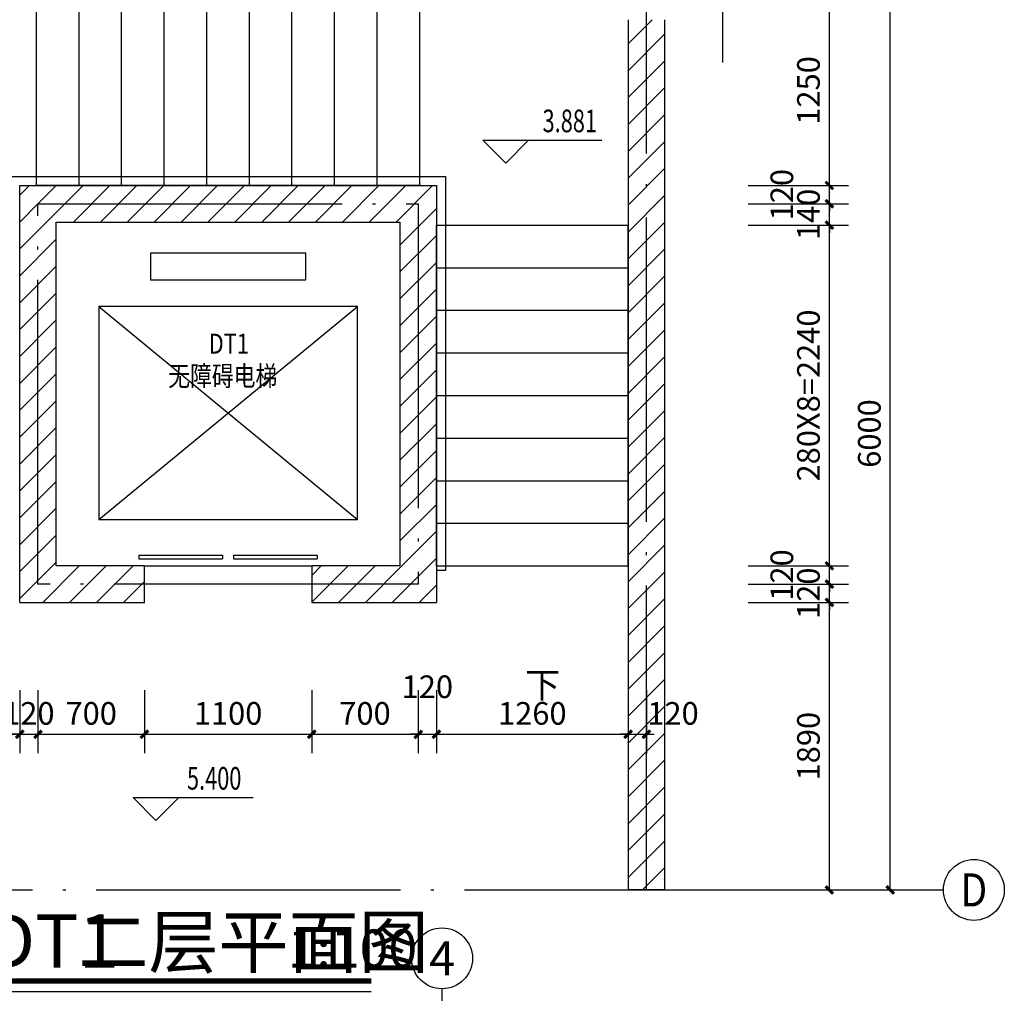
# Model space of a CAD drawing. Extents: x -110744 to 351144, y -329414 to 319066.
# Drawn here: x 262079 to 268552, y -234693 to -228294 of the extents above; entities that cross this region are included whole.
import ezdxf
from ezdxf.enums import TextEntityAlignment as Align

# ---------------------------------------------------------------- set-up
doc = ezdxf.new("R2010")
doc.units = 0
doc.header["$LTSCALE"] = 1000
doc.header["$MEASUREMENT"] = 0
doc.linetypes.add('DOTE', pattern=[2.42, 2, -0.2, 0.02, -0.2])
for name, color, linetype in [('AXIS', 3, 'Continuous'), ('AXIS_TEXT', 7, 'Continuous'), ('DIM_ELEV', 3, 'Continuous'), ('DIM_SYMB', 3, 'Continuous'), ('DOTE', 14, 'DOTE'), ('EVTR', 73, 'Continuous'), ('PUB_DIM', 3, 'Continuous'), ('PUB_HATCH', 252, 'Continuous'), ('PUB_TEXT', 7, 'Continuous'), ('STAIR', 6, 'Continuous'), ('WALL', 2, 'Continuous'), ('WINDOW', 4, 'Continuous')]:
    doc.layers.add(name, color=color, linetype=linetype)
doc.styles.add('_TCH_AXIS', font='COMPLEX', dxfattribs={"bigfont": 'GBCBIG'})
doc.styles.add('_TCH_DIM', font='SIMPLEX', dxfattribs={"bigfont": 'GBCBIG'})
doc.styles.add('_TCH_DIM_T3', font='SIMPLEX', dxfattribs={"width": 0.705882, "bigfont": 'GBCBIG'})
doc.styles.add('COMPLEX', font='COMPLEX')
doc.styles.add('fast_黑体', font='simhei.ttf', dxfattribs={"width": 0.8, "height": 0.7})
doc.styles.get("Standard").update_dxf_attribs({"font": 'gbenor.shx', "bigfont": 'gbcbig.shx'})
doc.dimstyles.new('_TCH_ARCH&&50', dxfattribs={"dimtxt": 148.75, "dimasz": 50, "dimexe": 125, "dimexo": 150, "dimgap": 63.125, "dimtad": 1, "dimdec": 0, "dimzin": 0, "dimdsep": 46, "dimtxsty": '_TCH_DIM_T3', "dimblk": 'ARCHTICK', "dimcen": 0.09, "dimclrt": 7, "dimazin": 2, "dimtfac": 1, "dimtdec": 0, "dimtix": 1, "dimtmove": 2, "dimatfit": 3, "dimfxl": 1, "dimtolj": 1, "dimtzin": 0, "dimarcsym": 0})
pattern_1 = [(45, (0, 89.76), (-88.388383, 88.388383), [])]

# ---------------------------------------------------------------- blocks, each defined once
blk = doc.blocks.new('_ArchTick')
at = {"color": 0, "linetype": 'ByBlock', "const_width": 0.4}
blk.add_lwpolyline([(-0.5, -0.5), (0.5, 0.5)], dxfattribs=at)
blk = doc.blocks.new('*D1648')
at = {"layer": 'Defpoints', "color": 0, "transparency": 16777216}
for p in [(260819.4, -232551.5), (262079.4, -232551.5), (262079.4, -232990.9)]:
    blk.add_point(p, dxfattribs=at)
at = {"layer": 'PUB_DIM', "color": 0, "lineweight": -2, "transparency": 16777216}
for p, q in [((260819.4, -232701.5), (260819.4, -233115.9)), ((262079.4, -232701.5), (262079.4, -233115.9)), ((260819.4, -232990.9), (262079.4, -232990.9))]:
    blk.add_line(p, q, dxfattribs=at)
at = {"layer": 'PUB_DIM', "color": 0, "lineweight": -2, "transparency": 16777216, "xscale": 50, "yscale": 50, "zscale": 50, "rotation": 180}
blk.add_blockref('_ArchTick', (260819.4, -232990.9), dxfattribs=at)
at = {"layer": 'PUB_DIM', "color": 0, "lineweight": -2, "transparency": 16777216, "xscale": 50, "yscale": 50, "zscale": 50}
blk.add_blockref('_ArchTick', (262079.4, -232990.9), dxfattribs=at)
at = {"layer": 'PUB_DIM', "color": 7, "transparency": 16777216, "insert": (261449.4, -232853.4), "char_height": 148.75, "attachment_point": 5, "style": '_TCH_DIM_T3'}
blk.add_mtext('\\A1;1260', dxfattribs=at)
blk = doc.blocks.new('*D1649')
at = {"layer": 'Defpoints', "color": 0, "transparency": 16777216}
for p in [(262079.4, -232551.5), (262199.4, -232551.5), (262199.4, -232990.9)]:
    blk.add_point(p, dxfattribs=at)
at = {"layer": 'PUB_DIM', "color": 0, "lineweight": -2, "transparency": 16777216}
for p, q in [((262079.4, -232701.5), (262079.4, -233115.9)), ((262199.4, -232701.5), (262199.4, -233115.9)), ((262079.4, -232990.9), (262029.4, -232990.9)), ((262079.4, -232990.9), (262199.4, -232990.9)), ((262199.4, -232990.9), (262249.4, -232990.9))]:
    blk.add_line(p, q, dxfattribs=at)
at = {"layer": 'PUB_DIM', "color": 0, "lineweight": -2, "transparency": 16777216, "xscale": 50, "yscale": 50, "zscale": 50}
blk.add_blockref('_ArchTick', (262079.4, -232990.9), dxfattribs=at)
at = {"layer": 'PUB_DIM', "color": 0, "lineweight": -2, "transparency": 16777216, "xscale": 50, "yscale": 50, "zscale": 50, "rotation": 180}
blk.add_blockref('_ArchTick', (262199.4, -232990.9), dxfattribs=at)
at = {"layer": 'PUB_DIM', "color": 7, "transparency": 16777216, "insert": (262139.4, -232853.4), "char_height": 148.75, "attachment_point": 5, "style": '_TCH_DIM_T3'}
blk.add_mtext('\\A1;120', dxfattribs=at)
blk = doc.blocks.new('*D1650')
at = {"layer": 'Defpoints', "color": 0, "transparency": 16777216}
for p in [(262199.4, -232551.5), (262899.4, -232551.5), (262899.4, -232990.9)]:
    blk.add_point(p, dxfattribs=at)
at = {"layer": 'PUB_DIM', "color": 0, "lineweight": -2, "transparency": 16777216}
for p, q in [((262199.4, -232701.5), (262199.4, -233115.9)), ((262899.4, -232701.5), (262899.4, -233115.9)), ((262199.4, -232990.9), (262899.4, -232990.9))]:
    blk.add_line(p, q, dxfattribs=at)
at = {"layer": 'PUB_DIM', "color": 0, "lineweight": -2, "transparency": 16777216, "xscale": 50, "yscale": 50, "zscale": 50, "rotation": 180}
blk.add_blockref('_ArchTick', (262199.4, -232990.9), dxfattribs=at)
at = {"layer": 'PUB_DIM', "color": 0, "lineweight": -2, "transparency": 16777216, "xscale": 50, "yscale": 50, "zscale": 50}
blk.add_blockref('_ArchTick', (262899.4, -232990.9), dxfattribs=at)
at = {"layer": 'PUB_DIM', "color": 7, "transparency": 16777216, "insert": (262549.4, -232853.4), "char_height": 148.75, "attachment_point": 5, "style": '_TCH_DIM_T3'}
blk.add_mtext('\\A1;700', dxfattribs=at)
blk = doc.blocks.new('*D1651')
at = {"layer": 'Defpoints', "color": 0, "transparency": 16777216}
for p in [(262899.4, -232551.5), (263999.4, -232551.5), (263999.4, -232990.9)]:
    blk.add_point(p, dxfattribs=at)
at = {"layer": 'PUB_DIM', "color": 0, "lineweight": -2, "transparency": 16777216}
for p, q in [((262899.4, -232701.5), (262899.4, -233115.9)), ((263999.4, -232701.5), (263999.4, -233115.9)), ((262899.4, -232990.9), (263999.4, -232990.9))]:
    blk.add_line(p, q, dxfattribs=at)
at = {"layer": 'PUB_DIM', "color": 0, "lineweight": -2, "transparency": 16777216, "xscale": 50, "yscale": 50, "zscale": 50, "rotation": 180}
blk.add_blockref('_ArchTick', (262899.4, -232990.9), dxfattribs=at)
at = {"layer": 'PUB_DIM', "color": 0, "lineweight": -2, "transparency": 16777216, "xscale": 50, "yscale": 50, "zscale": 50}
blk.add_blockref('_ArchTick', (263999.4, -232990.9), dxfattribs=at)
at = {"layer": 'PUB_DIM', "color": 7, "transparency": 16777216, "insert": (263449.4, -232853.4), "char_height": 148.75, "attachment_point": 5, "style": '_TCH_DIM_T3'}
blk.add_mtext('\\A1;1100', dxfattribs=at)
blk = doc.blocks.new('*D1652')
at = {"layer": 'Defpoints', "color": 0, "transparency": 16777216}
for p in [(263999.4, -232551.5), (264699.4, -232551.5), (264699.4, -232990.9)]:
    blk.add_point(p, dxfattribs=at)
at = {"layer": 'PUB_DIM', "color": 0, "lineweight": -2, "transparency": 16777216}
for p, q in [((263999.4, -232701.5), (263999.4, -233115.9)), ((264699.4, -232701.5), (264699.4, -233115.9)), ((263999.4, -232990.9), (264699.4, -232990.9))]:
    blk.add_line(p, q, dxfattribs=at)
at = {"layer": 'PUB_DIM', "color": 0, "lineweight": -2, "transparency": 16777216, "xscale": 50, "yscale": 50, "zscale": 50, "rotation": 180}
blk.add_blockref('_ArchTick', (263999.4, -232990.9), dxfattribs=at)
at = {"layer": 'PUB_DIM', "color": 0, "lineweight": -2, "transparency": 16777216, "xscale": 50, "yscale": 50, "zscale": 50}
blk.add_blockref('_ArchTick', (264699.4, -232990.9), dxfattribs=at)
at = {"layer": 'PUB_DIM', "color": 7, "transparency": 16777216, "insert": (264349.4, -232853.4), "char_height": 148.75, "attachment_point": 5, "style": '_TCH_DIM_T3'}
blk.add_mtext('\\A1;700', dxfattribs=at)
blk = doc.blocks.new('*D1653')
at = {"layer": 'Defpoints', "color": 0, "transparency": 16777216}
for p in [(264699.4, -232551.5), (264819.4, -232551.5), (264819.4, -232990.9)]:
    blk.add_point(p, dxfattribs=at)
at = {"layer": 'PUB_DIM', "color": 0, "lineweight": -2, "transparency": 16777216}
for p, q in [((264699.4, -232701.5), (264699.4, -233115.9)), ((264819.4, -232701.5), (264819.4, -233115.9)), ((264699.4, -232990.9), (264649.4, -232990.9)), ((264699.4, -232990.9), (264819.4, -232990.9)), ((264819.4, -232990.9), (264869.4, -232990.9))]:
    blk.add_line(p, q, dxfattribs=at)
at = {"layer": 'PUB_DIM', "color": 0, "lineweight": -2, "transparency": 16777216, "xscale": 50, "yscale": 50, "zscale": 50}
blk.add_blockref('_ArchTick', (264699.4, -232990.9), dxfattribs=at)
at = {"layer": 'PUB_DIM', "color": 0, "lineweight": -2, "transparency": 16777216, "xscale": 50, "yscale": 50, "zscale": 50, "rotation": 180}
blk.add_blockref('_ArchTick', (264819.4, -232990.9), dxfattribs=at)
at = {"layer": 'PUB_DIM', "color": 7, "transparency": 16777216, "insert": (264759.4, -232678.4), "char_height": 148.75, "attachment_point": 5, "style": '_TCH_DIM_T3'}
blk.add_mtext('\\A1;120', dxfattribs=at)
blk = doc.blocks.new('*D1654')
at = {"layer": 'Defpoints', "color": 0, "transparency": 16777216}
for p in [(264819.4, -232551.5), (266079.4, -232551.5), (266079.4, -232990.9)]:
    blk.add_point(p, dxfattribs=at)
at = {"layer": 'PUB_DIM', "color": 0, "lineweight": -2, "transparency": 16777216}
for p, q in [((264819.4, -232701.5), (264819.4, -233115.9)), ((266079.4, -232701.5), (266079.4, -233115.9)), ((264819.4, -232990.9), (266079.4, -232990.9))]:
    blk.add_line(p, q, dxfattribs=at)
at = {"layer": 'PUB_DIM', "color": 0, "lineweight": -2, "transparency": 16777216, "xscale": 50, "yscale": 50, "zscale": 50, "rotation": 180}
blk.add_blockref('_ArchTick', (264819.4, -232990.9), dxfattribs=at)
at = {"layer": 'PUB_DIM', "color": 0, "lineweight": -2, "transparency": 16777216, "xscale": 50, "yscale": 50, "zscale": 50}
blk.add_blockref('_ArchTick', (266079.4, -232990.9), dxfattribs=at)
at = {"layer": 'PUB_DIM', "color": 7, "transparency": 16777216, "insert": (265449.4, -232853.4), "char_height": 148.75, "attachment_point": 5, "style": '_TCH_DIM_T3'}
blk.add_mtext('\\A1;1260', dxfattribs=at)
blk = doc.blocks.new('*D1655')
at = {"layer": 'Defpoints', "color": 0, "transparency": 16777216}
for p in [(266079.4, -232551.5), (266199.4, -232551.5), (266199.4, -232990.9)]:
    blk.add_point(p, dxfattribs=at)
at = {"layer": 'PUB_DIM', "color": 0, "lineweight": -2, "transparency": 16777216}
for p, q in [((266079.4, -232701.5), (266079.4, -233115.9)), ((266199.4, -232701.5), (266199.4, -233115.9)), ((266079.4, -232990.9), (266029.4, -232990.9)), ((266079.4, -232990.9), (266199.4, -232990.9)), ((266199.4, -232990.9), (266249.4, -232990.9))]:
    blk.add_line(p, q, dxfattribs=at)
at = {"layer": 'PUB_DIM', "color": 0, "lineweight": -2, "transparency": 16777216, "xscale": 50, "yscale": 50, "zscale": 50}
blk.add_blockref('_ArchTick', (266079.4, -232990.9), dxfattribs=at)
at = {"layer": 'PUB_DIM', "color": 0, "lineweight": -2, "transparency": 16777216, "xscale": 50, "yscale": 50, "zscale": 50, "rotation": 180}
blk.add_blockref('_ArchTick', (266199.4, -232990.9), dxfattribs=at)
at = {"layer": 'PUB_DIM', "color": 7, "transparency": 16777216, "insert": (266374.4, -232853.4), "char_height": 148.75, "attachment_point": 5, "style": '_TCH_DIM_T3'}
blk.add_mtext('\\A1;120', dxfattribs=at)
blk = doc.blocks.new('*D1656')
at = {"layer": 'Defpoints', "color": 0, "transparency": 16777216}
for p in [(266719.5, -232123.9), (267402.3, -232123.9), (266719.5, -234013.9)]:
    blk.add_point(p, dxfattribs=at)
at = {"layer": 'PUB_DIM', "color": 0, "lineweight": -2, "transparency": 16777216}
for p, q in [((266869.5, -232123.9), (267527.3, -232123.9)), ((267402.3, -234013.9), (267402.3, -232123.9)), ((266869.5, -234013.9), (267527.3, -234013.9))]:
    blk.add_line(p, q, dxfattribs=at)
at = {"layer": 'PUB_DIM', "color": 0, "lineweight": -2, "transparency": 16777216, "xscale": 50, "yscale": 50, "zscale": 50}
for p, rotation in [((267402.3, -232123.9), 90), ((267402.3, -234013.9), 270)]:
    blk.add_blockref('_ArchTick', p, dxfattribs=dict(at, rotation=rotation))
at = {"layer": 'PUB_DIM', "color": 7, "transparency": 16777216, "insert": (267264.8, -233068.9), "char_height": 148.75, "attachment_point": 5, "rotation": 90, "style": '_TCH_DIM_T3'}
blk.add_mtext('\\A1;1890', dxfattribs=at)
blk = doc.blocks.new('*D1657')
at = {"layer": 'Defpoints', "color": 0, "transparency": 16777216}
for p in [(266719.5, -232003.9), (267402.3, -232003.9), (266719.5, -232123.9)]:
    blk.add_point(p, dxfattribs=at)
at = {"layer": 'PUB_DIM', "color": 0, "lineweight": -2, "transparency": 16777216}
for p, q in [((267402.3, -232003.9), (267402.3, -231953.9)), ((266869.5, -232003.9), (267527.3, -232003.9)), ((267402.3, -232123.9), (267402.3, -232003.9)), ((266869.5, -232123.9), (267527.3, -232123.9)), ((267402.3, -232123.9), (267402.3, -232173.9))]:
    blk.add_line(p, q, dxfattribs=at)
at = {"layer": 'PUB_DIM', "color": 0, "lineweight": -2, "transparency": 16777216, "xscale": 50, "yscale": 50, "zscale": 50}
for p, rotation in [((267402.3, -232003.9), 270), ((267402.3, -232123.9), 90)]:
    blk.add_blockref('_ArchTick', p, dxfattribs=dict(at, rotation=rotation))
at = {"layer": 'PUB_DIM', "color": 7, "transparency": 16777216, "insert": (267264.8, -232063.9), "char_height": 148.75, "attachment_point": 5, "rotation": 90, "style": '_TCH_DIM_T3'}
blk.add_mtext('\\A1;120', dxfattribs=at)
blk = doc.blocks.new('*D1658')
at = {"layer": 'Defpoints', "color": 0, "transparency": 16777216}
for p in [(266719.5, -231883.9), (267402.3, -231883.9), (266719.5, -232003.9)]:
    blk.add_point(p, dxfattribs=at)
at = {"layer": 'PUB_DIM', "color": 0, "lineweight": -2, "transparency": 16777216}
for p, q in [((267402.3, -231883.9), (267402.3, -231833.9)), ((266869.5, -231883.9), (267527.3, -231883.9)), ((267402.3, -232003.9), (267402.3, -231883.9)), ((266869.5, -232003.9), (267527.3, -232003.9)), ((267402.3, -232003.9), (267402.3, -232053.9))]:
    blk.add_line(p, q, dxfattribs=at)
at = {"layer": 'PUB_DIM', "color": 0, "lineweight": -2, "transparency": 16777216, "xscale": 50, "yscale": 50, "zscale": 50}
for p, rotation in [((267402.3, -231883.9), 270), ((267402.3, -232003.9), 90)]:
    blk.add_blockref('_ArchTick', p, dxfattribs=dict(at, rotation=rotation))
at = {"layer": 'PUB_DIM', "color": 7, "transparency": 16777216, "insert": (267089.8, -231943.9), "char_height": 148.75, "attachment_point": 5, "rotation": 90, "style": '_TCH_DIM_T3'}
blk.add_mtext('\\A1;120', dxfattribs=at)
blk = doc.blocks.new('*D1659')
at = {"layer": 'Defpoints', "color": 0, "transparency": 16777216}
for p in [(266719.5, -229643.9), (267402.3, -229643.9), (266719.5, -231883.9)]:
    blk.add_point(p, dxfattribs=at)
at = {"layer": 'PUB_DIM', "color": 0, "lineweight": -2, "transparency": 16777216}
for p, q in [((266869.5, -229643.9), (267527.3, -229643.9)), ((267402.3, -231883.9), (267402.3, -229643.9)), ((266869.5, -231883.9), (267527.3, -231883.9))]:
    blk.add_line(p, q, dxfattribs=at)
at = {"layer": 'PUB_DIM', "color": 0, "lineweight": -2, "transparency": 16777216, "xscale": 50, "yscale": 50, "zscale": 50}
for p, rotation in [((267402.3, -229643.9), 90), ((267402.3, -231883.9), 270)]:
    blk.add_blockref('_ArchTick', p, dxfattribs=dict(at, rotation=rotation))
at = {"layer": 'PUB_DIM', "color": 7, "transparency": 16777216, "insert": (267264.8, -230763.9), "char_height": 148.75, "attachment_point": 5, "rotation": 90, "style": '_TCH_DIM_T3'}
blk.add_mtext('\\A1;280X8=2240', dxfattribs=at)
blk = doc.blocks.new('*D1660')
at = {"layer": 'Defpoints', "color": 0, "transparency": 16777216}
for p in [(266719.5, -229503.9), (267402.3, -229503.9), (266719.5, -229643.9)]:
    blk.add_point(p, dxfattribs=at)
at = {"layer": 'PUB_DIM', "color": 0, "lineweight": -2, "transparency": 16777216}
for p, q in [((267402.3, -229503.9), (267402.3, -229453.9)), ((266869.5, -229503.9), (267527.3, -229503.9)), ((267402.3, -229643.9), (267402.3, -229503.9)), ((266869.5, -229643.9), (267527.3, -229643.9)), ((267402.3, -229643.9), (267402.3, -229693.9))]:
    blk.add_line(p, q, dxfattribs=at)
at = {"layer": 'PUB_DIM', "color": 0, "lineweight": -2, "transparency": 16777216, "xscale": 50, "yscale": 50, "zscale": 50}
for p, rotation in [((267402.3, -229503.9), 270), ((267402.3, -229643.9), 90)]:
    blk.add_blockref('_ArchTick', p, dxfattribs=dict(at, rotation=rotation))
at = {"layer": 'PUB_DIM', "color": 7, "transparency": 16777216, "insert": (267264.8, -229573.9), "char_height": 148.75, "attachment_point": 5, "rotation": 90, "style": '_TCH_DIM_T3'}
blk.add_mtext('\\A1;140', dxfattribs=at)
blk = doc.blocks.new('*D1661')
at = {"layer": 'Defpoints', "color": 0, "transparency": 16777216}
for p in [(266719.5, -229383.9), (267402.3, -229383.9), (266719.5, -229503.9)]:
    blk.add_point(p, dxfattribs=at)
at = {"layer": 'PUB_DIM', "color": 0, "lineweight": -2, "transparency": 16777216}
for p, q in [((267402.3, -229383.9), (267402.3, -229333.9)), ((266869.5, -229383.9), (267527.3, -229383.9)), ((267402.3, -229503.9), (267402.3, -229383.9)), ((266869.5, -229503.9), (267527.3, -229503.9)), ((267402.3, -229503.9), (267402.3, -229553.9))]:
    blk.add_line(p, q, dxfattribs=at)
at = {"layer": 'PUB_DIM', "color": 0, "lineweight": -2, "transparency": 16777216, "xscale": 50, "yscale": 50, "zscale": 50}
for p, rotation in [((267402.3, -229383.9), 270), ((267402.3, -229503.9), 90)]:
    blk.add_blockref('_ArchTick', p, dxfattribs=dict(at, rotation=rotation))
at = {"layer": 'PUB_DIM', "color": 7, "transparency": 16777216, "insert": (267089.8, -229443.9), "char_height": 148.75, "attachment_point": 5, "rotation": 90, "style": '_TCH_DIM_T3'}
blk.add_mtext('\\A1;120', dxfattribs=at)
blk = doc.blocks.new('*D1662')
at = {"layer": 'Defpoints', "color": 0, "transparency": 16777216}
for p in [(266719.5, -228133.9), (267402.3, -228133.9), (266719.5, -229383.9)]:
    blk.add_point(p, dxfattribs=at)
at = {"layer": 'PUB_DIM', "color": 0, "lineweight": -2, "transparency": 16777216}
for p, q in [((266869.5, -228133.9), (267527.3, -228133.9)), ((267402.3, -229383.9), (267402.3, -228133.9)), ((266869.5, -229383.9), (267527.3, -229383.9))]:
    blk.add_line(p, q, dxfattribs=at)
at = {"layer": 'PUB_DIM', "color": 0, "lineweight": -2, "transparency": 16777216, "xscale": 50, "yscale": 50, "zscale": 50}
for p, rotation in [((267402.3, -228133.9), 90), ((267402.3, -229383.9), 270)]:
    blk.add_blockref('_ArchTick', p, dxfattribs=dict(at, rotation=rotation))
at = {"layer": 'PUB_DIM', "color": 7, "transparency": 16777216, "insert": (267264.8, -228758.9), "char_height": 148.75, "attachment_point": 5, "rotation": 90, "style": '_TCH_DIM_T3'}
blk.add_mtext('\\A1;1250', dxfattribs=at)
blk = doc.blocks.new('*D1665')
at = {"layer": 'Defpoints', "color": 0, "transparency": 16777216}
for p in [(266719.5, -228013.9), (267802.3, -228013.9), (266719.5, -234013.9)]:
    blk.add_point(p, dxfattribs=at)
at = {"layer": 'PUB_DIM', "color": 0, "lineweight": -2, "transparency": 16777216}
for p, q in [((266869.5, -228013.9), (267927.3, -228013.9)), ((267802.3, -234013.9), (267802.3, -228013.9)), ((266869.5, -234013.9), (267927.3, -234013.9))]:
    blk.add_line(p, q, dxfattribs=at)
at = {"layer": 'PUB_DIM', "color": 0, "lineweight": -2, "transparency": 16777216, "xscale": 50, "yscale": 50, "zscale": 50}
for p, rotation in [((267802.3, -228013.9), 90), ((267802.3, -234013.9), 270)]:
    blk.add_blockref('_ArchTick', p, dxfattribs=dict(at, rotation=rotation))
at = {"layer": 'PUB_DIM', "color": 7, "transparency": 16777216, "insert": (267664.8, -231013.9), "char_height": 148.75, "attachment_point": 5, "rotation": 90, "style": '_TCH_DIM_T3'}
blk.add_mtext('\\A1;6000', dxfattribs=at)
blk = doc.blocks.new('$DORLIB2D$00000127')
at = {"color": 0}
for points in [[(-0.5333, 0.7949), (-0.5333, 0.6904)], [(-0.0333, 0.7949), (-0.5333, 0.7949)], [(-0.0333, 0.7949), (-0.0333, 0.6904)], [(0.5333, 0.7949), (0.0333, 0.7949)], [(0.0333, 0.7949), (0.0333, 0.6904)], [(0.5333, 0.7949), (0.5333, 0.6904)], [(-0.0333, 0.6904), (-0.5333, 0.6904)], [(0.5333, 0.6904), (0.0333, 0.6904)], [(0.5, 0.5), (-0.5, 0.5)]]:
    blk.add_lwpolyline(points, dxfattribs=at)
blk = doc.blocks.new('_AXISO')
blk.add_circle((0, 0), 0.5)
at = {"layer": 'AXIS_TEXT', "style": 'COMPLEX', "width": 1.041667}
blk.add_attdef('A', text='', height=0.56, dxfattribs=at).set_placement((-0.25, -0.28), (0.25, -0.28), align=Align.FIT)

msp = doc.modelspace()

# ---------------------------------------------------------------- hatches: boundary and pattern name
at = {"layer": 'PUB_HATCH', "linetype": 'ByBlock'}
h = msp.add_hatch(dxfattribs=at)
h.set_pattern_fill('普通砖', color=256, scale=50, style=0)
h.set_pattern_definition(pattern_1)
h.paths.add_polyline_path([(266319.4, -228293.9), (266079.4, -228293.9), (266079.4, -234013.9), (266319.4, -234013.9)])
h = msp.add_hatch(dxfattribs=at)
h.set_pattern_fill('普通砖', color=256, scale=50, style=0)
h.set_pattern_definition(pattern_1)
h.paths.add_polyline_path([(262079.4, -232123.9), (262319.4, -231883.9), (262319.4, -229623.9), (262079.4, -229383.9)])
h = msp.add_hatch(dxfattribs=at)
h.set_pattern_fill('普通砖', color=256, scale=50, style=0)
h.set_pattern_definition(pattern_1)
h.paths.add_polyline_path([(262079.4, -229383.9), (262319.4, -229623.9), (264579.4, -229623.9), (264819.4, -229383.9)])
h = msp.add_hatch(dxfattribs=at)
h.set_pattern_fill('普通砖', color=256, scale=50, style=0)
h.set_pattern_definition(pattern_1)
h.paths.add_polyline_path([(264819.4, -229383.9), (264579.4, -229623.9), (264579.4, -231883.9), (264819.4, -232123.9)])
h = msp.add_hatch(dxfattribs=at)
h.set_pattern_fill('普通砖', color=256, scale=50, style=0)
h.set_pattern_definition(pattern_1)
h.paths.add_polyline_path([(262079.4, -232123.9), (262899.4, -232123.9), (262899.4, -231883.9), (262319.4, -231883.9)])
h = msp.add_hatch(dxfattribs=at)
h.set_pattern_fill('普通砖', color=256, scale=50, style=0)
h.set_pattern_definition(pattern_1)
h.paths.add_polyline_path([(264579.4, -231883.9), (263999.4, -231883.9), (263999.4, -232123.9), (264819.4, -232123.9)])

# ---------------------------------------------------------------- linework, layer by layer
at = {"layer": 'AXIS'}
for p, q in [((266719.5, -234013.9), (268152.3, -234013.9)), ((264856.2, -235881.6), (264856.2, -234663.7))]:
    msp.add_line(p, q, dxfattribs=at)
at = {"layer": 'DIM_ELEV'}
for p, q in [((265274.4, -229236.1), (265124.4, -229086.1)), ((265124.4, -229086.1), (265906.9, -229086.1)), ((265274.4, -229236.1), (265424.4, -229086.1))]:
    msp.add_line(p, q, dxfattribs=at)
at = {"layer": 'DIM_ELEV', "linetype": 'ByBlock'}
for p, q in [((262974.9, -233557.1), (262824.9, -233407.1)), ((262824.9, -233407.1), (263614, -233407.1)), ((262974.9, -233557.1), (263124.9, -233407.1))]:
    msp.add_line(p, q, dxfattribs=at)
at = {"layer": 'DIM_SYMB'}
for points in [[(266699.4, -226912.2), (266699.4, -227687.8), (266804.4, -227726), (266594.4, -227763.1), (266699.4, -227800.3), (266699.4, -228575.9)], [(261023.7, -234682.4), (264390.9, -234682.4)]]:
    msp.add_lwpolyline(points, dxfattribs=at)
msp.add_lwpolyline([(265449.4, -232523.9, 0, 0, 0), (265449.4, -228758.9, 0, 0, 0), (261449.4, -228758.9, 0, 0, 0), (261449.4, -230183.9, 0, 40, 0), (261449.4, -230033.9, 0, 0, 0)], format="xyseb", dxfattribs=at)
at = {"layer": 'DIM_SYMB', "const_width": 35}
msp.add_lwpolyline([(261023.7, -234612.4), (264390.9, -234612.4)], dxfattribs=at)
at = {"layer": 'DOTE'}
for p, q in [((266199.4, -234013.9), (266199.4, -227212.2)), ((260162.6, -234013.9), (267026.5, -234013.9))]:
    msp.add_line(p, q, dxfattribs=at)
msp.add_lwpolyline([(262199.4, -229503.9), (264699.4, -229503.9), (264699.4, -232003.9), (262199.4, -232003.9)], close=True, dxfattribs=at)
at = {"layer": 'EVTR', "linetype": 'ByBlock'}
for p, q in [((262939.4, -229828.9), (262939.4, -230003.9)), ((263959.4, -229828.9), (262939.4, -229828.9)), ((263959.4, -230003.9), (263959.4, -229828.9)), ((262939.4, -230003.9), (263959.4, -230003.9)), ((262599.4, -230178.9), (262599.4, -231578.9)), ((264299.4, -230178.9), (262599.4, -230178.9)), ((262599.4, -230178.9), (264299.4, -231578.9)), ((262599.4, -231578.9), (264299.4, -230178.9)), ((264299.4, -231578.9), (264299.4, -230178.9)), ((262599.4, -231578.9), (264299.4, -231578.9))]:
    msp.add_line(p, q, dxfattribs=at)
at = {"layer": 'STAIR', "linetype": 'ByBlock'}
for p, q in [((262189.4, -229383.9), (262189.4, -228133.9)), ((262469.4, -229383.9), (262469.4, -228133.9)), ((262749.4, -229383.9), (262749.4, -228133.9)), ((263029.4, -229383.9), (263029.4, -228133.9)), ((263309.4, -229383.9), (263309.4, -228133.9)), ((263589.4, -229383.9), (263589.4, -228133.9)), ((263869.4, -229383.9), (263869.4, -228133.9)), ((264149.4, -229383.9), (264149.4, -228133.9)), ((264429.4, -229383.9), (264429.4, -228133.9)), ((264709.4, -229383.9), (264709.4, -228133.9)), ((264709.4, -229383.9), (262189.4, -229383.9)), ((264819.4, -231883.9), (264819.4, -229643.9)), ((264819.4, -229643.9), (266079.4, -229643.9)), ((266079.4, -231883.9), (266079.4, -229643.9)), ((264819.4, -229923.9), (266079.4, -229923.9)), ((264819.4, -230203.9), (266079.4, -230203.9)), ((264819.4, -230483.9), (266079.4, -230483.9)), ((264819.4, -230763.9), (266079.4, -230763.9)), ((264819.4, -231043.9), (266079.4, -231043.9)), ((264819.4, -231323.9), (266079.4, -231323.9)), ((264819.4, -231603.9), (266079.4, -231603.9)), ((264819.4, -231883.9), (266079.4, -231883.9))]:
    msp.add_line(p, q, dxfattribs=at)
at = {"layer": 'STAIR'}
for p, q in [((262019.4, -229323.9), (264879.4, -229323.9)), ((264879.4, -229323.9), (264879.4, -231913.9)), ((262079.4, -231053.9), (262079.4, -229383.9)), ((262079.4, -229383.9), (264819.4, -229383.9)), ((264819.4, -229383.9), (264819.4, -231913.9)), ((264879.4, -231913.9), (264819.4, -231913.9))]:
    msp.add_line(p, q, dxfattribs=at)
at = {"layer": 'WALL', "linetype": 'ByBlock'}
for p, q in [((266079.4, -228293.9), (266079.4, -234013.9)), ((266319.4, -228293.9), (266319.4, -234013.9)), ((262079.4, -232123.9), (262079.4, -229383.9)), ((262079.4, -229383.9), (264819.4, -229383.9)), ((264819.4, -229383.9), (264819.4, -232123.9)), ((262319.4, -231883.9), (262319.4, -229623.9)), ((262319.4, -229623.9), (264579.4, -229623.9)), ((264579.4, -229623.9), (264579.4, -231883.9)), ((262899.4, -231883.9), (262319.4, -231883.9)), ((262899.4, -232123.9), (262899.4, -231883.9)), ((264579.4, -231883.9), (263999.4, -231883.9)), ((263999.4, -231883.9), (263999.4, -232123.9)), ((262079.4, -232123.9), (262899.4, -232123.9)), ((263999.4, -232123.9), (264819.4, -232123.9)), ((266319.4, -234013.9), (266079.4, -234013.9))]:
    msp.add_line(p, q, dxfattribs=at)

# ---------------------------------------------------------------- block references
at = {"layer": 'AXIS'}
ref = msp.add_blockref('_AXISO', (268352.3, -234013.9), dxfattribs=dict(at, xscale=400, yscale=400, zscale=400))
ref.add_attrib('A', 'D', dxfattribs={"layer": 'AXIS_TEXT', "height": 217.6, "style": '_TCH_AXIS'}).set_placement((268264.2, -234122.7), (268440.4, -234122.7), align=Align.FIT)
ref = msp.add_blockref('_AXISO', (264856.2, -234463.7), dxfattribs=dict(at, xscale=400, yscale=400, zscale=400))
ref.add_attrib('A', '4', dxfattribs={"layer": 'AXIS_TEXT', "height": 222.7, "style": '_TCH_AXIS'}).set_placement((264771.3, -234575.1), (264941, -234575.1), align=Align.FIT)
at = {"layer": 'WINDOW', "linetype": 'ByBlock', "xscale": 1100, "yscale": -240, "zscale": 1100, "rotation": 180}
msp.add_blockref('$DORLIB2D$00000127', (263449.4, -232003.9), dxfattribs=at)

# ---------------------------------------------------------------- texts
at = {"layer": 'PUB_TEXT', "style": '_TCH_DIM', "width": 0.705882}
msp.add_text('3.881', height=148.75, dxfattribs=at).set_placement((265516.9, -229033.6))
at = {"layer": 'PUB_TEXT', "linetype": 'ByBlock'}
for s, height, style, width, p in [('DT1', 131.43, 'fast_黑体', 0.8, (263322.1, -230489.2)), ('无障碍电梯', 131.43, 'fast_黑体', 0.8, (263055.4, -230701.4)), ('5.400', 148.75, '_TCH_DIM', 0.705882, (263179, -233354.6))]:
    msp.add_text(s, height=height, dxfattribs=dict(at, style=style, width=width)).set_placement(p)
at = {"layer": 'PUB_TEXT', "style": '_TCH_DIM'}
msp.add_text('下', height=168.8, dxfattribs=at).set_placement((265401.9, -232751.4))
at = {"layer": 'PUB_TEXT'}
for s, height, p in [('DT1', 350, (261852.8, -234523.8)), ('二层平面图', 337.59, (262465.3, -234523.8)), ('1:100', 250, (263840.7, -234523.8))]:
    msp.add_text(s, height=height, dxfattribs=at).set_placement(p)

# ---------------------------------------------------------------- dimensions: what is measured, and where the dimension line sits
at = {"layer": 'PUB_DIM'}
for p1, p2, distance, picture, middle in [((266719.5, -234013.9), (266719.5, -228013.9), -1082.8, '*D1665', (267664.8, -231013.9)), ((266719.5, -229383.9), (266719.5, -228133.9), -682.8, '*D1662', (267264.8, -228758.9)), ((266719.5, -229643.9), (266719.5, -229503.9), -682.8, '*D1660', (267264.8, -229573.9)), ((266719.5, -232123.9), (266719.5, -232003.9), -682.8, '*D1657', (267264.8, -232063.9)), ((266719.5, -234013.9), (266719.5, -232123.9), -682.8, '*D1656', (267264.8, -233068.9)), ((260819.4, -232551.5), (262079.4, -232551.5), -439.4, '*D1648', (261449.4, -232853.4)), ((262079.4, -232551.5), (262199.4, -232551.5), -439.4, '*D1649', (262139.4, -232853.4)), ((262199.4, -232551.5), (262899.4, -232551.5), -439.4, '*D1650', (262549.4, -232853.4)), ((262899.4, -232551.5), (263999.4, -232551.5), -439.4, '*D1651', (263449.4, -232853.4)), ((263999.4, -232551.5), (264699.4, -232551.5), -439.4, '*D1652', (264349.4, -232853.4)), ((264819.4, -232551.5), (266079.4, -232551.5), -439.4, '*D1654', (265449.4, -232853.4))]:
    dim = msp.add_aligned_dim(p1=p1, p2=p2, distance=distance, dimstyle='_TCH_ARCH&&50', dxfattribs=at)
    dim.commit()
    dim.dimension.update_dxf_attribs({"geometry": picture, "text_midpoint": middle})
for base, p1, p2, angle, picture, middle in [((267402.3, -229383.9), (266719.5, -229503.9), (266719.5, -229383.9), 90, '*D1661', (267089.8, -229443.9)), ((267402.3, -231883.9), (266719.5, -232003.9), (266719.5, -231883.9), 90, '*D1658', (267089.8, -231943.9)), ((264819.4, -232990.9), (264699.4, -232551.5), (264819.4, -232551.5), 0, '*D1653', (264759.4, -232678.4)), ((266199.4, -232990.9), (266079.4, -232551.5), (266199.4, -232551.5), 0, '*D1655', (266374.4, -232853.4))]:
    dim = msp.add_linear_dim(base=base, p1=p1, p2=p2, angle=angle, dimstyle='_TCH_ARCH&&50', dxfattribs=at)
    dim.commit()
    dim.dimension.update_dxf_attribs({"geometry": picture, "text_midpoint": middle, "dimtype": 129})
dim = msp.add_aligned_dim(p1=(266719.5, -231883.9), p2=(266719.5, -229643.9), distance=-682.8, text='280X8=2240', dimstyle='_TCH_ARCH&&50', dxfattribs=at)
dim.commit()
dim.dimension.update_dxf_attribs({"geometry": '*D1659', "text_midpoint": (267264.8, -230763.9)})

doc.saveas('drawing.dxf')
